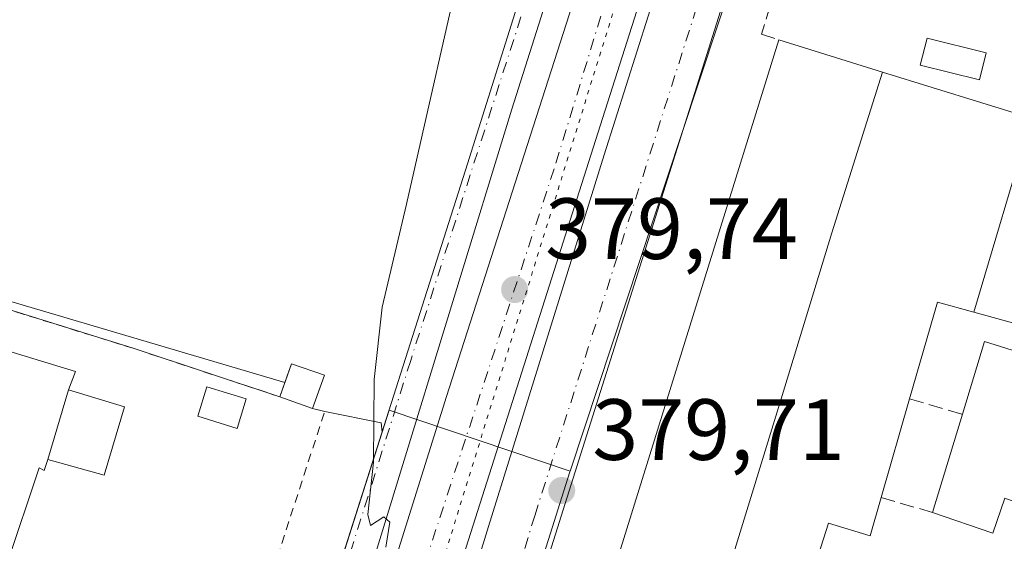
# Model space of a CAD drawing. Units: metres. Extents: x 598153 to 601646, y 4662033 to 4664395.
# Drawn here: x 599479 to 599593, y 4663567 to 4663628 of the extents above; entities that cross this region are included whole.
import ezdxf

# ---------------------------------------------------------------- set-up
doc = ezdxf.new("R2010")
doc.units = ezdxf.units.M
doc.header["$MEASUREMENT"] = 0
for name, pattern in [('DGN Style 2', [1.6480167562047852, 0.988810053722871, -0.6592067024819142]), ('DGN Style 3', [2.307223458686699, 1.648016756204785, -0.6592067024819142]), ('DGN Style 4', [2.6384748266838614, 1.318413404963828, -0.6592067024819142, 0.001648016756204785, -0.6592067024819142]), ('DGN Style 5', [1.1536117293433497, 0.4944050268614355, -0.6592067024819142])]:
    doc.linetypes.add(name, pattern=pattern)
for name, color, linetype, lineweight in [('Alambrada', 7, 'DGN Style 2', 0), ('Carretera de calzada única Cxs', 7, 'Continuous', 13), ('Carretera de calzada única eje', 7, 'DGN Style 4', 0), ('Comarca CxS', 21, 'Continuous', 0), ('Comunidad Autónoma CxS', 142, 'Continuous', 0), ('Curva de nivel normal', 30, 'Continuous', 0), ('Edificación Cxs', 1, 'Continuous', 13), ('Edificación ligera Cxs', 1, 'Continuous', 0), ('Elemento construido', 1, 'Continuous', 0), ('Huerta CxS', 92, 'Continuous', 0), ('Instalación de energía eléctrica Cxs', 135, 'Continuous', 0), ('Municipio CxS', 4, 'Continuous', 0), ('Muro lineal', 1, 'DGN Style 3', 13), ('Núcleo urbano CxS', 7, 'Continuous', 0), ('Piscina', 4, 'Continuous', 0), ('Piscina CxS', 4, 'Continuous', 0), ('Provincia CxS', 1, 'Continuous', 0), ('Punto de cota en terreno', 7, 'Continuous', 0), ('Recinto industrial CxS', 135, 'Continuous', 0), ('Rótulo de punto de cota en terreno', 7, 'Continuous', 0), ('Tendido', 6, 'Continuous', 0), ('Vía pecuaria eje', 92, 'DGN Style 5', 0), ('Vía urbana Cxs', 4, 'Continuous', 0), ('Vía urbana eje', 4, 'DGN Style 4', 0)]:
    doc.layers.add(name, color=color, linetype=linetype, lineweight=lineweight)
doc.styles.add('Style-Arial', font='txt')

# ---------------------------------------------------------------- blocks, each defined once
blk = doc.blocks.new('5PATER')
at = {"layer": 'Huerta CxS', "linetype": 'Continuous', "lineweight": 0}
h = blk.add_hatch(color=51, dxfattribs=at)
edge = h.paths.add_edge_path()
edge.add_ellipse((0, 0), major_axis=(-0.1095731443231308, -0.1110710700762829), ratio=0.9994222409660322, start_angle=0, end_angle=360)
blk = doc.blocks.new('*U31')
at = {"layer": 'Carretera de calzada única Cxs', "color": 7, "linetype": 'Continuous', "lineweight": 13}
for points in [[(599593.6901000004, 4663710.190099999, 380.4320000000007), (599592.9001000002, 4663708.210100001, 379.3408000000054), (599591.3705000002, 4663705.710300001, 378.6284000000014), (599590.7100999998, 4663704.640100001, 378.5648999999976), (599589.1001000004, 4663702.720100001, 378.5109999999986), (599587.6101000002, 4663701.9101, 378.5397999999986), (599586.1770000001, 4663701.603399999, 378.5951000000059), (599585.1802000003, 4663701.390100001, 378.633600000001), (599581.6901000004, 4663701.120100001, 378.7624000000069), (599581.0800999999, 4663701.0801, 378.7789000000048), (599578.9101, 4663699.870100001, 378.832699999999), (599576.1801000005, 4663696.270099999, 378.8997999999993), (599574.9200999998, 4663694.130100001, 378.9487999999984), (599571.1101000002, 4663685.590100001, 379.2976000000053), (599565.1101000002, 4663671.860099999, 379.2900999999983), (599561.6300999997, 4663662.9001, 379.351999999999), (599546.2100999998, 4663614.470100001, 379.7455000000046), (599518.4501, 4663527.2601, 380.3859999999986), (599503.1801000005, 4663477.7301, 380.8638000000064)], [(599501.9901000002, 4663497.6501, 380.5963000000047), (599511.3701, 4663528.770099999, 380.4340999999986), (599528.7200999996, 4663584.090100001, 379.9527999999991), (599542.8800999997, 4663628.120100001, 379.6074999999983), (599550.9401000004, 4663654.800100001, 379.3974000000017), (599558.3501000004, 4663674.710100001, 379.250199999995), (599568.4801000003, 4663697.1501, 378.9208000000072), (599570.2200999996, 4663701.840100001, 378.8459000000003), (599570.4901000002, 4663704.290100001, 378.8122000000003), (599570.2100999998, 4663706.800100001, 378.7752999999939), (599569.1638000002, 4663710.763499999, 378.8113000000012), (599569.0301000001, 4663711.270099999, 378.8249000000069), (599568.7401000002, 4663713.640100001, 378.9643999999971), (599568.7600999996, 4663716.530099999, 379.2171999999992), (599569.7001, 4663719.390100001, 379.434699999998)]]:
    blk.add_polyline3d(points, dxfattribs=at)
blk = doc.blocks.new('*U41')
at = {"layer": 'Vía urbana Cxs', "color": 4, "linetype": 'Continuous', "lineweight": 0}
for points in [[(599580.1101000002, 4663691.110099999, 378.8994999999995), (599525.1700999998, 4663517.140100001, 380.1992000000027), (599525.0000999998, 4663515.040100001, 380.2023999999947), (599525.9700999996, 4663512.040100001, 380.2304000000004), (599528.2100999998, 4663509.8201, 380.4818999999989), (599530.1601, 4663509.020099999, 380.9073999999964), (599534.5805000003, 4663507.4507, 381.6597000000039), (599535.0568000004, 4663509.5145, 383.6267999999982), (599575.8556000004, 4663496.496900001, 380.5166000000027)], [(599507.7514000004, 4663486.127599999, 380.8203000000067), (599518.4406000003, 4663520.100199999, 380.4760999999999), (599533.5747999996, 4663569.101100001, 380.2639000000054), (599546.9099000003, 4663611.9637, 379.7868000000017), (599554.5297999998, 4663635.9879, 379.4949000000051)]]:
    blk.add_polyline3d(points, dxfattribs=at)

msp = doc.modelspace()

# ---------------------------------------------------------------- linework, layer by layer
at = {"layer": 'Alambrada', "color": 7, "linetype": 'DGN Style 2', "lineweight": 0, "extrusion": (0.4508452796139787, -0.1864615467717932, 0.8729092881996752), "elevation": -598956.8394714547, "flags": 128}
msp.add_lwpolyline([(4538675.238564373, 1072426.028394687), (4538675.481738256, 1072424.395624641), (4538656.797856227, 1072422.733544262)], dxfattribs=at)
at = {"layer": 'Alambrada', "color": 7, "linetype": 'DGN Style 2', "lineweight": 0}
msp.add_polyline3d([(599509.4700999996, 4663584.050100001, 382.7958000000072), (599492.5500999996, 4663589.640100001, 381.0963000000047), (599459.9801000003, 4663599.7601, 381.3680000000023), (599444.2701000003, 4663604.620100001, 382.2820000000065), (599416.8701, 4663612.710100001, 381.8644000000059), (599397.8201000001, 4663618.440099999, 381.9921000000031), (599392.7100999998, 4663619.710100001, 382.0736000000034), (599387.1201, 4663602.390100001, 382.5510000000068), (599382.3901000004, 4663586.710100001, 382.6202999999951)], dxfattribs=at)
at = {"layer": 'Carretera de calzada única Cxs', "color": 7, "linetype": 'Continuous', "lineweight": 13}
for points in [[(599481.8348000003, 4663445.0966, 381.0420000000013), (599483.8000999996, 4663445.8301, 381.0362000000023), (599484.4401000004, 4663446.300100001, 381.0348999999987), (599485.4901000002, 4663448.690099999, 381.023199999996), (599487.7600999996, 4663453.610099999, 380.9716999999946), (599491.5100999996, 4663465.290100001, 380.8393000000069), (599501.9901000002, 4663497.6501, 380.5963000000047), (599511.3701, 4663528.770099999, 380.4340999999986), (599528.7200999996, 4663584.090100001, 379.9527999999991), (599542.8800999997, 4663628.120100001, 379.6074999999983), (599550.9401000004, 4663654.800100001, 379.3974000000017), (599558.3501000004, 4663674.710100001, 379.250199999995), (599568.4801000003, 4663697.1501, 378.9208000000072), (599570.2200999996, 4663701.840100001, 378.8459000000003), (599570.4901000002, 4663704.290100001, 378.8122000000003), (599570.2100999998, 4663706.800100001, 378.7752999999939)], [(599578.9101, 4663699.870100001, 378.832699999999), (599576.1801000005, 4663696.270099999, 378.8997999999993), (599574.9200999998, 4663694.130100001, 378.9487999999984), (599571.1101000002, 4663685.590100001, 379.2976000000053), (599565.1101000002, 4663671.860099999, 379.2900999999983), (599561.6300999997, 4663662.9001, 379.351999999999), (599546.2100999998, 4663614.470100001, 379.7455000000046), (599518.4501, 4663527.2601, 380.3859999999986), (599503.1801000005, 4663477.7301, 380.8638000000064), (599494.8000999996, 4663452.2401, 381.2440999999963), (599493.7100999998, 4663445.5801, 381.0218000000023), (599493.8501000004, 4663443.090100001, 380.9496999999974), (599495.8263999998, 4663438.6787, 380.8551000000007)]]:
    msp.add_polyline3d(points, dxfattribs=at)
at = {"layer": 'Carretera de calzada única eje', "color": 7, "linetype": 'DGN Style 4', "lineweight": 0}
msp.add_polyline3d([(599575.1700999998, 4663705.0801, 378.8551000000007), (599567.6501000002, 4663687.860099999, 379.022299999997), (599556.9901000002, 4663661.970100001, 379.2921999999962), (599541.1501000002, 4663610.360099999, 379.7195999999968), (599524.4501, 4663559.420100001, 380.1215999999986), (599493.7100999998, 4663462.5701, 380.8640000000014), (599490.5601000005, 4663450.090100001, 380.976800000004)], dxfattribs=at)
at = {"layer": 'Comarca CxS', "color": 21, "linetype": 'Continuous', "lineweight": 0}
msp.add_3dface([(601629.9700007513, 4662081.639983388), (598184.7500007262, 4662032.929983384), (598152.6100007264, 4664346.049983362), (601596.6800007506, 4664394.76998336)], dxfattribs=at)
at = {"layer": 'Comunidad Autónoma CxS', "color": 142, "linetype": 'Continuous', "lineweight": 0}
msp.add_3dface([(601629.9700007513, 4662081.639983388), (598184.7500007262, 4662032.929983384), (598152.6100007264, 4664346.049983362), (601596.6800007506, 4664394.76998336)], dxfattribs=at)
at = {"layer": 'Curva de nivel normal', "color": 30, "linetype": 'Continuous', "lineweight": 0, "elevation": 380, "flags": 128}
msp.add_lwpolyline([(599521.7199999997, 4663566.710100001), (599522.1900000004, 4663569.600099999), (599521.4699999997, 4663570.200099999), (599519.9600000001, 4663569.1801), (599519.6500000004, 4663570.450099999), (599520.2800000003, 4663576.5001), (599520.3899999997, 4663586.030099999), (599521.2800000003, 4663594.4001), (599524.1200000001, 4663606.280099999), (599531.1299999999, 4663637.3101)], dxfattribs=at)
at = {"layer": 'Edificación Cxs', "color": 1, "linetype": 'Continuous', "lineweight": 13, "flags": 128}
for points, elevation in [([(599579.0663999999, 4663621.5176), (599573.2039999999, 4663602.983999999), (599567.3449999997, 4663583.824999999), (599561.5470000004, 4663564.931), (599555.7390000002, 4663546.103), (599549.7779999999, 4663526.936000001), (599547.9210000001, 4663520.948000001), (599552.1390000005, 4663519.594000001), (599560.4704, 4663517.960000001), (599562.6501000002, 4663517.300100001), (599561.8701999999, 4663515.170399999), (599558.3676000005, 4663506.224400001), (599553.6901000004, 4663507.800100001), (599553.1700999998, 4663506.170100001), (599533.6901000004, 4663512.190099999), (599534.1601, 4663513.5701), (599532.5500999996, 4663514.140100001), (599567.0800999999, 4663625.2301)], 390.3417000000045), ([(599485.0702000001, 4663584.8704), (599482.6900000004, 4663576.829800001), (599482.2801000001, 4663575.550100001), (599481.7100999998, 4663575.860099999), (599477.9801000003, 4663564.6801), (599460.7901, 4663570.280099999), (599464.7801000001, 4663580.890100001), (599464.0201000003, 4663581.200099999), (599467.9200999998, 4663592.420100001), (599485.8901000004, 4663586.9801)], 391.9061999999977), ([(599600.1401000004, 4663586.470100001), (599598.3000999996, 4663580.380100001), (599596.2600999996, 4663580.9901), (599595.3501000004, 4663578.0101), (599597.3901000004, 4663577.420100001), (599595.6700999998, 4663571.4301), (599593.1901000004, 4663572.370100001), (599591.7901, 4663568.3201), (599584.8201000001, 4663570.710100001), (599588.2801000001, 4663582.040100001), (599590.8201000001, 4663590.420100001), (599594.6401000004, 4663589.2401), (599594.3400999998, 4663588.2501), (599598.3201000001, 4663587.030099999)], 384.0632999999942)]:
    msp.add_lwpolyline(points, close=True, dxfattribs=dict(at, elevation=elevation))
for points, elevation in [([(599561.5470000004, 4663564.931), (599567.3449999997, 4663583.824999999), (599573.2039999999, 4663602.983999999), (599579.0663999999, 4663621.5176), (599596.2609999999, 4663616.191600001), (599589.6094000004, 4663593.8036), (599585.4200999998, 4663594.960100001), (599582.1901000004, 4663583.800100001), (599578.8901000004, 4663572.420100001), (599577.6201, 4663568.0101), (599572.8400999998, 4663569.460100001), (599570.4600999998, 4663562.120100001)], 390.3417000000045), ([(599599.3701, 4663591.110099999), (599589.6094000004, 4663593.8036), (599596.2609999999, 4663616.191600001)], 388.9006999999985)]:
    msp.add_lwpolyline(points, dxfattribs=dict(at, elevation=elevation))
at = {"layer": 'Edificación Cxs', "color": 1, "linetype": 'Continuous', "lineweight": 13, "extrusion": (0.09837930014571371, -0.2002078461778449, 0.9748016883611087), "elevation": -874333.6460485689, "flags": 128}
msp.add_lwpolyline([(2594782.980833932, 3822442.923233952), (2594785.895095136, 3822445.820488743), (2594788.696674604, 3822442.876612492)], dxfattribs=at)
at = {"layer": 'Edificación Cxs', "color": 1, "linetype": 'Continuous', "lineweight": 13, "extrusion": (0.01333104804647957, 0.03764060624096507, 0.9992024158896912), "elevation": 183914.8625517301, "flags": 128}
msp.add_lwpolyline([(991806.2332001053, -4592488.755466523), (991806.2332001053, -4592484.678494136)], dxfattribs=at)
at = {"layer": 'Edificación Cxs', "color": 1, "linetype": 'Continuous', "lineweight": 13, "extrusion": (-0.03559845976606633, 0.01277411750262557, 0.9992845298433839), "elevation": 38614.07880964632, "flags": 128}
msp.add_lwpolyline([(-4592014.77596941, -1010113.386349123), (-4592014.77596941, -1010117.415856011)], dxfattribs=at)
at = {"layer": 'Edificación Cxs', "color": 1, "linetype": 'Continuous', "lineweight": 13, "extrusion": (-0.002409193987911131, -0.008308068965169413, 0.9999625851872652), "elevation": -39808.32202039083, "flags": 128}
msp.add_lwpolyline([(599581.3692521004, 4663414.016360296), (599578.0690147273, 4663402.635967528)], dxfattribs=at)
at = {"layer": 'Edificación Cxs', "color": 1, "linetype": 'Continuous', "lineweight": 13, "extrusion": (-0.05148038696543274, -0.1685759492249575, 0.9843433949089078), "elevation": -816657.6031264546, "flags": 128}
msp.add_lwpolyline([(-788640.3099237839, 4562840.199989349), (-788640.3099237839, 4562852.234955643)], dxfattribs=at)
at = {"layer": 'Edificación Cxs', "color": 1, "linetype": 'Continuous', "lineweight": 13}
for points in [[(599567.0800999999, 4663625.2301, 383.3598999999958), (599579.0663000002, 4663621.517300001, 384.4174999999959), (599596.2609000001, 4663616.191299999, 385.9070000000065), (599596.6201, 4663616.0801, 386.2265000000043), (599601.2100999998, 4663630.690099999, 386.1138000000064), (599600.7229000004, 4663630.841700001, 385.5228999999963), (599583.6574999997, 4663636.1501, 381.454700000002), (599573.3701, 4663639.350099999, 380.7369000000036)], [(599580.9600999998, 4663512.4301, 381.905899999998), (599579.8592999997, 4663508.989700001, 382.2023999999947), (599578.2034999998, 4663503.814900001, 382.3093999999983), (599578.2021000005, 4663503.810500001, 382.3090999999986), (599576.9700999996, 4663499.960100001, 381.3782999999967), (599572.5909000002, 4663501.434699999, 382.6300000000047), (599568.5488999998, 4663502.7961, 382.5650000000023), (599568.1788999997, 4663502.920700001, 382.6184000000067), (599558.3677000003, 4663506.2247, 383.0981000000029), (599553.6901000004, 4663507.800100001, 386.6275000000023), (599553.1700999998, 4663506.170100001, 385.4279999999999), (599533.6901000004, 4663512.190099999, 384.4633999999933), (599534.1601, 4663513.5701, 385.5414000000019), (599532.5500999996, 4663514.140100001, 383.7906999999978), (599567.0800999999, 4663625.2301, 383.3598999999958)], [(599599.3701, 4663591.110099999, 382.9643999999971), (599589.6095000004, 4663593.803900001, 382.3800000000047), (599585.4200999998, 4663594.960100001, 382.8176999999997), (599582.1901000004, 4663583.800100001, 381.5779000000039)], [(599491.5500999996, 4663582.890100001, 383.1695999999938), (599489.1901000004, 4663575.0101, 382.584600000002), (599482.6901000004, 4663576.8301, 388.9627999999939), (599482.2801000001, 4663575.550100001, 387.5559000000067), (599481.7100999998, 4663575.860099999, 388.4545999999973), (599477.9801000003, 4663564.6801, 382.539499999999), (599460.7901, 4663570.280099999, 382.2422999999981), (599464.7801000001, 4663580.890100001, 389.877999999997), (599464.0201000003, 4663581.200099999, 388.4611000000005), (599467.9200999998, 4663592.420100001, 389.7170999999944), (599485.8901000004, 4663586.9801, 387.2614000000031), (599485.0701000001, 4663584.870100001, 391.906799999997), (599491.5500999996, 4663582.890100001, 383.1695999999938)], [(599588.2801000001, 4663582.040100001, 383.2023999999947), (599590.8201000001, 4663590.420100001, 382.2072000000044), (599594.6401000004, 4663589.2401, 383.2302000000054), (599594.3400999998, 4663588.2501, 383.4049999999988), (599598.3201000001, 4663587.030099999, 382.4560999999958)], [(599600.1401000004, 4663586.470100001, 381.5602000000072), (599598.3000999996, 4663580.380100001, 382.7985000000044), (599596.2600999996, 4663580.9901, 384.0632999999943), (599595.3501000004, 4663578.0101, 383.7899000000034), (599597.3901000004, 4663577.420100001, 382.3411999999953), (599595.6700999998, 4663571.4301, 381.5161999999983), (599593.1901000004, 4663572.370100001, 382.8635999999969), (599591.7901, 4663568.3201, 381.0345999999991), (599584.8201000001, 4663570.710100001, 381.0810999999958)], [(599578.8901000004, 4663572.420100001, 381.4753999999957), (599577.6201, 4663568.0101, 380.5473999999958), (599572.8400999998, 4663569.460100001, 383.2091999999975), (599570.4600999998, 4663562.120100001, 383.4793999999966), (599575.5500999996, 4663560.5101, 381.7565000000032)]]:
    msp.add_polyline3d(points, dxfattribs=at)
for points in [[(599514.6201, 4663586.530099999, 383.4421000000002), (599513.2600999996, 4663582.690099999, 383.4421000000002), (599509.4700999996, 4663584.050100001, 383.4421000000002), (599510.8400999998, 4663587.870100001, 383.4421000000002)], [(599482.6900000004, 4663576.829800001, 391.9061999999976), (599485.0702000001, 4663584.8704, 391.9061999999976), (599491.5500999996, 4663582.890100001, 391.9061999999976), (599489.1901000004, 4663575.0101, 391.9061999999976)]]:
    msp.add_3dface(points, dxfattribs=at)
at = {"layer": 'Edificación ligera Cxs', "color": 1, "linetype": 'Continuous', "lineweight": 0}
msp.add_polyline3d([(599505.6001000004, 4663583.800100001, 382.4573999999994), (599504.5701000001, 4663580.4001, 381.8702000000048), (599500.0301000001, 4663581.800100001, 381.7969000000012), (599501.0500999996, 4663585.190099999, 382.0430000000051), (599505.6001000004, 4663583.800100001, 382.4573999999994)], dxfattribs=at)
msp.add_3dface([(599505.6001000004, 4663583.800100001, 382.4573999999994), (599504.5701000001, 4663580.4001, 382.4573999999994), (599500.0301000001, 4663581.800100001, 382.4573999999994), (599501.0500999996, 4663585.190099999, 382.4573999999994)], dxfattribs=at)
at = {"layer": 'Elemento construido', "color": 1, "linetype": 'Continuous', "lineweight": 0}
for points in [[(599592.6901000004, 4663695.0601, 380.4407999999967), (599589.1401000004, 4663697.300100001, 378.5506000000024), (599585.5900999998, 4663697.4001, 378.5791000000027), (599584.3701, 4663696.790100001, 378.7036999999983), (599581.9301000005, 4663694.6601, 378.7171999999992), (599580.1101000002, 4663691.110099999, 378.8994999999995), (599525.1700999998, 4663517.140100001, 380.1992000000027), (599525.0000999998, 4663515.040100001, 380.2023999999947), (599525.9700999996, 4663512.040100001, 380.2304000000004), (599528.2100999998, 4663509.8201, 380.4818999999989), (599530.1601, 4663509.020099999, 380.9073999999964)], [(599480.1501000002, 4663451.030099999, 381.0381999999955), (599504.9200999998, 4663528.5701, 380.6983999999939), (599530.9101, 4663610.1801, 379.8754000000045), (599549.1801000005, 4663668.2401, 379.5210999999982), (599552.0900999998, 4663675.850099999, 379.4076999999961), (599552.3601000002, 4663677.360099999, 379.3981000000058), (599552.2500999998, 4663678.890100001, 379.402700000006), (599551.3800999997, 4663681.0001, 379.476800000004), (599550.3800999997, 4663682.170100001, 379.5819999999949), (599543.2901, 4663686.100099999, 381.3791000000056), (599542.7901, 4663684.350099999, 382.7324999999983)]]:
    msp.add_polyline3d(points, dxfattribs=at)
at = {"layer": 'Instalación de energía eléctrica Cxs', "color": 135, "linetype": 'Continuous', "lineweight": 0, "extrusion": (0.09837787691422233, -0.2002048875264042, 0.9748024396483578), "elevation": -874320.7010820676, "flags": 128}
msp.add_lwpolyline([(2594783.463716413, 3822445.556407907), (2594786.377888216, 3822448.453705338), (2594789.17955708, 3822445.50978576)], dxfattribs=at)
at = {"layer": 'Instalación de energía eléctrica Cxs', "color": 135, "linetype": 'Continuous', "lineweight": 0, "extrusion": (0.01333104804647957, 0.03764060624096507, 0.9992024158896912), "elevation": 183914.8625517301, "flags": 128}
msp.add_lwpolyline([(991806.2332001053, -4592488.755466523), (991806.2332001053, -4592484.678494136)], dxfattribs=at)
at = {"layer": 'Instalación de energía eléctrica Cxs', "color": 135, "linetype": 'Continuous', "lineweight": 0, "extrusion": (-0.03559845976606633, 0.01277411750262557, 0.9992845298433839), "elevation": 38614.07880964632, "flags": 128}
msp.add_lwpolyline([(-4592014.77596941, -1010113.386349123), (-4592014.77596941, -1010117.415856011)], dxfattribs=at)
at = {"layer": 'Instalación de energía eléctrica Cxs', "color": 135, "linetype": 'Continuous', "lineweight": 0}
msp.add_3dface([(599513.2600999996, 4663582.690099999, 382.9481999999989), (599509.4700999996, 4663584.050100001, 382.7958000000072), (599510.8400999998, 4663587.870100001, 383.4421000000002), (599514.6200000001, 4663586.529999999, 382.7853999999934)], dxfattribs=at)
at = {"layer": 'Municipio CxS', "color": 4, "linetype": 'Continuous', "lineweight": 0}
msp.add_3dface([(601629.9700007513, 4662081.639983388), (598184.7500007262, 4662032.929983384), (598152.6100007264, 4664346.049983362), (601596.6800007506, 4664394.76998336)], dxfattribs=at)
at = {"layer": 'Muro lineal', "color": 1, "linetype": 'DGN Style 3', "lineweight": 13, "extrusion": (0.4098595616629642, -0.1220041803231883, 0.903952498584472), "elevation": -322879.7309085128, "flags": 128}
msp.add_lwpolyline([(4640828.937750223, 683414.3001366612), (4640829.101348422, 683409.7371105471), (4640755.684229077, 683410.457354509)], dxfattribs=at)
at = {"layer": 'Muro lineal', "color": 1, "linetype": 'DGN Style 3', "lineweight": 13, "extrusion": (-0.2384811589254198, 0.06892066333692683, 0.9686984458554617), "elevation": 178797.8673828514, "flags": 128}
msp.add_lwpolyline([(-4646706.335885574, -696178.3963196411), (-4646706.335885573, -696171.8522612484)], dxfattribs=at)
at = {"layer": 'Muro lineal', "color": 1, "linetype": 'DGN Style 3', "lineweight": 13, "extrusion": (0.06126287128961482, -0.01766602189941919, 0.99796531616665), "elevation": -45274.14891267669, "flags": 128}
msp.add_lwpolyline([(4647114.409027721, 714619.2198237942), (4647114.409027722, 714613.0356122449)], dxfattribs=at)
at = {"layer": 'Muro lineal', "color": 1, "linetype": 'DGN Style 3', "lineweight": 13}
msp.add_polyline3d([(599573.3701, 4663639.350099999, 380.7369000000036), (599573.2600999996, 4663639.0601, 380.6074999999983), (599569.4801000003, 4663640.2301, 379.9498000000021), (599565.0701000001, 4663625.870100001, 381.3932999999961), (599567.0800999999, 4663625.2301, 383.3598999999958)], dxfattribs=at)
at = {"layer": 'Núcleo urbano CxS', "color": 7, "linetype": 'Continuous', "lineweight": 0, "extrusion": (-0.9492356577386781, 0.3145624563801146, 0.001458462727624621), "elevation": 897878.7287427271, "flags": 128}
msp.add_lwpolyline([(-4615531.655530583, -930.5428494839061), (-4615471.683252349, -930.075348986694), (-4615430.768723227, -929.7947486882613)], dxfattribs=at)
at = {"layer": 'Núcleo urbano CxS', "color": 7, "linetype": 'Continuous', "lineweight": 0, "extrusion": (-0.4093430854938517, 0.1354417034536626, 0.90227145766889), "elevation": 386566.4487071617, "flags": 128}
msp.add_lwpolyline([(-4615842.338234121, -808055.7816285456), (-4615842.230651319, -808055.7807008339), (-4615771.945230674, -808054.6927269348)], dxfattribs=at)
msp.add_lwpolyline([(-4615842.338234121, -808055.7816285456), (-4615842.230651319, -808055.7807008339), (-4615771.945230674, -808054.6927269348)], dxfattribs=at)
at = {"layer": 'Núcleo urbano CxS', "color": 7, "linetype": 'Continuous', "lineweight": 0}
for points in [[(599449.0210999995, 4663734.9485, 380.6401999999944), (599507.0756999999, 4663711.098300001, 380.0513000000064), (599549.9517000001, 4663685.844900001, 379.6609999999928), (599566.8278999999, 4663675.904899999, 379.0850000000065), (599573.9779000003, 4663671.692199999, 378.9679999999935), (599574.7253000002, 4663671.251900001, 378.9808000000049), (599555.8608999997, 4663614.323799999, 379.4483000000037), (599542.9911000002, 4663575.486099999, 379.7289000000019), (599522.0952000003, 4663582.5009, 380.1051000000007), (599521.2856999999, 4663579.959000001, 380.1264999999985), (599521.1814000001, 4663581.0625, 380.1447999999946), (599514.6700999998, 4663582.370100001, 380.5608000000066), (599513.2600999996, 4663582.690099999, 380.6589999999997), (599514.1390000005, 4663585.171800001, 380.6907999999967), (599514.6200000001, 4663586.529999999, 380.7133999999933), (599510.8400999998, 4663587.870100001, 380.8190999999933), (599510.3309000004, 4663586.450200001, 380.7868000000017), (599509.4700999996, 4663584.050100001, 380.7253999999957), (599492.5500999996, 4663589.640100001, 380.7556000000041), (599459.9801000003, 4663599.7601, 381.2563999999985), (599444.2701000003, 4663604.620100001, 381.3990999999951), (599416.8701, 4663612.710100001, 381.7856000000029), (599397.8201000001, 4663618.440099999, 381.897100000002)], [(599395.5521999998, 4663619.003799999, 381.9336000000039), (599397.8201000001, 4663618.440099999, 381.897100000002), (599416.8701, 4663612.710100001, 381.7856000000029), (599444.2701000003, 4663604.620100001, 381.3990999999951), (599459.9801000003, 4663599.7601, 381.2563999999985), (599492.5500999996, 4663589.640100001, 380.7556000000041), (599509.4700999996, 4663584.050100001, 380.7253999999957), (599510.3309000004, 4663586.450200001, 380.7868000000017), (599510.8400999998, 4663587.870100001, 380.8190999999933), (599514.6200000001, 4663586.529999999, 380.7133999999933), (599514.1390000005, 4663585.171800001, 380.6907999999967), (599513.2600999996, 4663582.690099999, 380.6589999999997), (599514.6700999998, 4663582.370100001, 380.5608000000066), (599521.1814000001, 4663581.0625, 380.1447999999946), (599521.2856999999, 4663579.959000001, 380.1264999999985), (599522.0952000003, 4663582.5009, 380.1051000000007), (599542.9911000002, 4663575.486099999, 379.7289000000019)], [(599395.5521999998, 4663619.003799999, 381.9336000000039), (599397.8201000001, 4663618.440099999, 381.897100000002), (599416.8701, 4663612.710100001, 381.7856000000029), (599444.2701000003, 4663604.620100001, 381.3990999999951), (599459.9801000003, 4663599.7601, 381.2563999999985), (599492.5500999996, 4663589.640100001, 380.7556000000041), (599509.4700999996, 4663584.050100001, 380.7253999999957), (599510.3309000004, 4663586.450200001, 380.7868000000017), (599510.8400999998, 4663587.870100001, 380.8190999999933), (599514.6200000001, 4663586.529999999, 380.7133999999933), (599514.1390000005, 4663585.171800001, 380.6907999999967), (599513.2600999996, 4663582.690099999, 380.6589999999997), (599514.6700999998, 4663582.370100001, 380.5608000000066), (599521.1814000001, 4663581.0625, 380.1447999999946), (599521.2856999999, 4663579.959000001, 380.1264999999985), (599522.0952000003, 4663582.5009, 380.1051000000007), (599542.9911000002, 4663575.486099999, 379.7289000000019)], [(599397.8201000001, 4663618.440099999, 381.897100000002), (599416.8701, 4663612.710100001, 381.7856000000029), (599444.2701000003, 4663604.620100001, 381.3990999999951), (599459.9801000003, 4663599.7601, 381.2563999999985), (599492.5500999996, 4663589.640100001, 380.7556000000041), (599509.4700999996, 4663584.050100001, 380.7253999999957), (599510.3309000004, 4663586.450200001, 380.7868000000017), (599510.8400999998, 4663587.870100001, 380.8190999999933), (599514.6200000001, 4663586.529999999, 380.7133999999933), (599514.1390000005, 4663585.171800001, 380.6907999999967), (599513.2600999996, 4663582.690099999, 380.6589999999997), (599514.6700999998, 4663582.370100001, 380.5608000000066), (599521.1814000001, 4663581.0625, 380.1447999999946), (599521.2856999999, 4663579.959000001, 380.1264999999985), (599522.0952000003, 4663582.5009, 380.1051000000007), (599542.9911000002, 4663575.486099999, 379.7289000000019), (599542.9581000004, 4663575.3837, 379.7293000000063), (599521.8114999998, 4663508.3477, 380.1983999999939), (599494.8693000004, 4663424.980900001, 380.9535999999935), (599491.4802000001, 4663426.0122, 381.2057999999961), (599476.2452999996, 4663430.6479, 381.2220999999991), (599473.8469000002, 4663431.377699999, 381.1321999999927), (599469.4121000003, 4663432.7271, 381.0853000000061), (599402.0793000003, 4663453.215299999, 381.5926999999938)]]:
    msp.add_polyline3d(points, dxfattribs=at)
msp.add_polyline3d([(599627.2767000003, 4663654.814099999, 377.9385000000038), (599595.6164999995, 4663548.0507, 379.7001000000019), (599592.5077000001, 4663537.5647, 379.6799000000028), (599580.7774999999, 4663494.675100001, 379.7885999999999), (599578.9959000006, 4663489.858100001, 379.790399999998), (599521.8114999998, 4663508.3477, 380.1983999999939), (599542.9581000004, 4663575.3837, 379.7293000000063), (599542.9911000002, 4663575.486099999, 379.7289000000019), (599555.8608999997, 4663614.323799999, 379.4483000000037), (599574.7253000002, 4663671.251900001, 378.9808000000049), (599574.7499000002, 4663671.325300001, 378.9801000000007), (599576.0317000002, 4663675.1799, 378.9305000000023), (599588.0976999998, 4663711.503900001, 378.5433000000049), (599598.6492999997, 4663694.181700001, 378.2728000000061), (599620.1738999998, 4663664.4813, 377.9943000000058), (599623.1111000003, 4663660.4257, 377.9324000000051)], close=True, dxfattribs=at)
at = {"layer": 'Piscina', "color": 4, "linetype": 'Continuous', "lineweight": 0}
msp.add_polyline3d([(599591.0313999997, 4663623.754100001, 379.2825000000012), (599590.2543000003, 4663620.6106, 379.3368000000046), (599583.4245999996, 4663622.298800001, 379.3024000000005), (599584.2016000003, 4663625.442299999, 379.3371999999945), (599591.0313999997, 4663623.754100001, 379.2825000000012)], dxfattribs=at)
at = {"layer": 'Piscina CxS', "color": 4, "linetype": 'Continuous', "lineweight": 0}
msp.add_3dface([(599591.0313999997, 4663623.754100001, 379.2825000000012), (599590.2543000003, 4663620.6106, 379.3368000000046), (599583.4245999996, 4663622.298800001, 379.3024000000005), (599584.2016000003, 4663625.442299999, 379.3371999999945)], dxfattribs=at)
at = {"layer": 'Provincia CxS', "color": 1, "linetype": 'Continuous', "lineweight": 0}
msp.add_3dface([(601629.9700007513, 4662081.639983388), (598184.7500007262, 4662032.929983384), (598152.6100007264, 4664346.049983362), (601596.6800007506, 4664394.76998336)], dxfattribs=at)
at = {"layer": 'Recinto industrial CxS', "color": 135, "linetype": 'Continuous', "lineweight": 0, "extrusion": (-0.09014971598303259, 0.02978350545791918, 0.9954827831312889), "elevation": 85233.33917931988, "flags": 128}
msp.add_lwpolyline([(-4616241.222263856, -889669.6296221915), (-4616241.222263856, -889651.7292646464)], dxfattribs=at)
at = {"layer": 'Recinto industrial CxS', "color": 135, "linetype": 'Continuous', "lineweight": 0, "extrusion": (0.09837787691422233, -0.2002048875264042, 0.9748024396483578), "elevation": -874320.7010820676, "flags": 128}
msp.add_lwpolyline([(2594783.463716413, 3822445.556407907), (2594786.377888216, 3822448.453705338), (2594789.17955708, 3822445.50978576)], dxfattribs=at)
at = {"layer": 'Recinto industrial CxS', "color": 135, "linetype": 'Continuous', "lineweight": 0, "extrusion": (0.01333104804647957, 0.03764060624096507, 0.9992024158896912), "elevation": 183914.8625517301, "flags": 128}
msp.add_lwpolyline([(991806.2332001053, -4592488.755466523), (991806.2332001053, -4592484.678494136)], dxfattribs=at)
at = {"layer": 'Recinto industrial CxS', "color": 135, "linetype": 'Continuous', "lineweight": 0, "extrusion": (0.4705929030030768, -0.1068012256969726, 0.8758628989931935), "elevation": -215614.2518619511, "flags": 128}
msp.add_lwpolyline([(4680614.905886618, 392140.791389293), (4680614.905886618, 392139.1406102164)], dxfattribs=at)
at = {"layer": 'Recinto industrial CxS', "color": 135, "linetype": 'Continuous', "lineweight": 0, "extrusion": (0.2880345807006392, -0.002280907308105443, 0.9576172919190937), "elevation": 162409.7124965172, "flags": 128}
msp.add_lwpolyline([(4668183.481600712, -538613.5681632787), (4668182.225602205, -538620.3782431437), (4668181.122962715, -538620.4962808249)], dxfattribs=at)
at = {"layer": 'Recinto industrial CxS', "color": 135, "linetype": 'Continuous', "lineweight": 0, "extrusion": (0.00386840989501027, 0.01214705488188939, 0.9999187389296095), "elevation": 59348.08089004018, "flags": 128}
msp.add_lwpolyline([(599515.3285168416, 4663203.0973013), (599500.9335851487, 4663157.899966721)], dxfattribs=at)
at = {"layer": 'Recinto industrial CxS', "color": 135, "linetype": 'Continuous', "lineweight": 0}
for points in [[(599382.3901000004, 4663586.710100001, 382.6202999999951), (599384.5705000004, 4663593.938200001, 382.1744999999937), (599387.1201, 4663602.390100001, 382.5510000000068), (599392.7100999998, 4663619.710100001, 382.0736000000034), (599397.8201000001, 4663618.440099999, 381.9921000000031), (599416.8701, 4663612.710100001, 381.8644000000059), (599444.2701000003, 4663604.620100001, 382.2820000000065), (599459.9801000003, 4663599.7601, 381.3680000000023), (599492.5500999996, 4663589.640100001, 381.0963000000047)], [(599397.8201000001, 4663618.440099999, 381.9921000000031), (599416.8701, 4663612.710100001, 381.8644000000059), (599444.2701000003, 4663604.620100001, 382.2820000000065), (599459.9801000003, 4663599.7601, 381.3680000000023), (599492.5500999996, 4663589.640100001, 381.0963000000047), (599509.4700999996, 4663584.050100001, 382.7958000000072), (599510.8400999998, 4663587.870100001, 383.4421000000002), (599514.6200000001, 4663586.529999999, 382.7853999999934), (599513.2600999996, 4663582.690099999, 382.9481999999989), (599514.6700999998, 4663582.370100001, 382.1515999999974), (599521.1814000001, 4663581.0625, 380.1900000000023), (599521.2856999999, 4663579.959000001, 380.1560000000027), (599506.8930000003, 4663534.765000001, 380.7606999999989), (599504.9200999998, 4663528.5701, 380.6983999999939), (599502.2876000004, 4663520.329299999, 380.6628999999957), (599495.8284999998, 4663500.1097, 380.7749999999942), (599480.1501000002, 4663451.030099999, 381.0381999999955), (599469.8000999996, 4663418.7601, 381.1647999999986), (599469.7796, 4663418.694499999, 381.1655000000028), (599467.1434000004, 4663410.262399999, 381.2479000000022), (599451.5201000003, 4663360.290100001, 381.6049000000057)]]:
    msp.add_polyline3d(points, dxfattribs=at)
at = {"layer": 'Tendido', "color": 6, "linetype": 'Continuous', "lineweight": 0}
msp.add_polyline3d([(599510.0647999998, 4663585.7086, 383.1368999999977), (599444.6809, 4663605.008199999, 382.2467000000034), (599385.2244999995, 4663622.0021, 382.5528000000049), (599436.9003999997, 4663738.056500001, 381.415399999998), (599467.3805000001, 4663807.271700001, 383.0945000000065), (599520.5618000003, 4663839.815500001, 376.9771000000038), (599574.0580000002, 4663874.4945, 370.9043999999994), (599658.2751000002, 4663825.0438, 374.4375), (599733.5900999998, 4663759.4584, 376.7069999999949)], dxfattribs=at)
at = {"layer": 'Vía pecuaria eje', "color": 92, "linetype": 'DGN Style 5', "lineweight": 0}
msp.add_polyline3d([(599461.3613999998, 4663914.112199999, 372.8028000000049), (599471.4155000001, 4663907.7621, 373.0519000000059), (599486.2320999998, 4663899.295399999, 373.4516000000003), (599496.8152999999, 4663890.828600001, 374.1511000000028), (599505.2818, 4663881.832800001, 374.1708000000072), (599512.6898999996, 4663868.603700001, 374.2583000000013), (599533.3265000005, 4663827.328700001, 375.130799999999), (599555.5506999996, 4663779.703700001, 376.8209999999963), (599579.8914000001, 4663728.374500001, 378.0576000000001), (599564.0151000004, 4663678.633300001, 379.1447999999946), (599557.1353000002, 4663657.9959, 379.5001000000047), (599528.5579000004, 4663565.921599999, 380.0880999999936), (599492.0425000006, 4663448.976600001, 380.9720999999991), (599463.9944000002, 4663364.310500001, 381.4470000000001), (599424.8329999996, 4663243.661400001, 382.4228000000003), (599396.7851, 4663164.287000001, 383.8880999999965)], dxfattribs=at)
at = {"layer": 'Vía urbana Cxs', "color": 4, "linetype": 'Continuous', "lineweight": 0}
for points in [[(599489.0774999997, 4663478.976299999, 380.8531999999978), (599504.9200999998, 4663528.5701, 380.6983999999939), (599530.9101, 4663610.1801, 379.8754000000045), (599549.1801000005, 4663668.2401, 379.5210999999982), (599552.0900999998, 4663675.850099999, 379.4076999999961), (599552.3601000002, 4663677.360099999, 379.3981000000058), (599552.2500999998, 4663678.890100001, 379.402700000006), (599553.5292999997, 4663681.572699999, 379.3399000000064), (599554.4600999998, 4663683.3455, 379.313599999994), (599555.3909, 4663685.1185, 379.2937999999995), (599557.1272, 4663688.2371, 379.3108000000066), (599567.6047999999, 4663713.743000001, 379.0884999999981), (599568.7600999996, 4663716.530099999, 379.2171999999992), (599568.7401000002, 4663713.640100001, 378.9643999999971), (599569.0301000001, 4663711.270099999, 378.8249000000069), (599569.1638000002, 4663710.763499999, 378.8113000000012), (599570.2100999998, 4663706.800100001, 378.7752999999939), (599566.9167999999, 4663701.7097, 378.8891000000003), (599558.0268000001, 4663681.230900001, 379.2045000000071), (599549.9305999996, 4663660.275900001, 379.3991999999998), (599536.2779999999, 4663617.2545, 379.8034000000043), (599516.2755000005, 4663552.1669, 380.2654000000039), (599503.8930000003, 4663513.590600001, 380.5638000000035), (599481.8348000003, 4663445.0966, 381.0420000000013)], [(599570.2100999998, 4663706.800100001, 378.7752999999939), (599566.9167999999, 4663701.7097, 378.8891000000003), (599558.0268000001, 4663681.230900001, 379.2045000000071), (599549.9305999996, 4663660.275900001, 379.3991999999998), (599536.2779999999, 4663617.2545, 379.8034000000043), (599516.2755000005, 4663552.1669, 380.2654000000039), (599503.8930000003, 4663513.590600001, 380.5638000000035), (599481.8348000003, 4663445.0966, 381.0420000000013)], [(599495.8263999998, 4663438.6787, 380.8551000000007), (599499.6021999996, 4663449.720899999, 381.186400000006), (599501.7189999997, 4663456.282500001, 380.7856999999931), (599499.4963999996, 4663457.5525, 380.840200000006), (599507.7514000004, 4663486.127599999, 380.8203000000067), (599518.4406000003, 4663520.100199999, 380.4760999999999), (599533.5747999996, 4663569.101100001, 380.2639000000054), (599546.9099000003, 4663611.9637, 379.7868000000017), (599554.5297999998, 4663635.9879, 379.4949000000051), (599561.0915000001, 4663655.143800001, 379.8886999999959), (599563.949, 4663654.2971, 379.7635000000009), (599566.2774, 4663662.0229, 379.3276999999944), (599575.3790999996, 4663690.9155, 379.0737999999984), (599578.6599000003, 4663696.8422, 378.8337999999931), (599578.9101, 4663699.870100001, 378.832699999999)], [(599589.1401000004, 4663697.300100001, 378.5506000000024), (599585.5900999998, 4663697.4001, 378.5791000000027), (599584.3701, 4663696.790100001, 378.7036999999983), (599581.9301000005, 4663694.6601, 378.7171999999992), (599580.1101000002, 4663691.110099999, 378.8994999999995), (599525.1700999998, 4663517.140100001, 380.1992000000027), (599525.0000999998, 4663515.040100001, 380.2023999999947), (599525.9700999996, 4663512.040100001, 380.2304000000004), (599528.2100999998, 4663509.8201, 380.4818999999989), (599530.1601, 4663509.020099999, 380.9073999999964)], [(599476.3399999999, 4663444.128900001, 381.0638999999938), (599478.2901, 4663447.120100001, 381.0510999999969), (599480.1501000002, 4663451.030099999, 381.0381999999955), (599489.0774999997, 4663478.976299999, 380.8531999999978), (599504.9200999998, 4663528.5701, 380.6983999999939), (599530.9101, 4663610.1801, 379.8754000000045), (599549.1801000005, 4663668.2401, 379.5210999999982), (599552.0900999998, 4663675.850099999, 379.4076999999961), (599552.3601000002, 4663677.360099999, 379.3981000000058), (599552.2500999998, 4663678.890100001, 379.402700000006)]]:
    msp.add_polyline3d(points, dxfattribs=at)
at = {"layer": 'Vía urbana eje', "color": 4, "linetype": 'DGN Style 4', "lineweight": 0}
for points in [[(599520.2490999997, 4663508.9439, 380.2964999999967), (599538.9023000002, 4663570.327500001, 379.9533999999985), (599558.7461000001, 4663632.557499999, 379.3804999999993), (599570.4935, 4663670.975099999, 379.1888999999938), (599576.8435000004, 4663688.913899999, 379.1122000000032), (599581.6901000004, 4663701.120100001, 378.7624000000069), (599582.1801000005, 4663702.870100001, 378.7862000000023)], [(599555.8147, 4663682.5483, 379.2575999999972), (599549.8614999996, 4663666.968699999, 379.4805999999954), (599524.5938999997, 4663588.255100001, 380.0298000000039), (599493.2407000001, 4663488.506899999, 380.7314000000042), (599487.2688999996, 4663469.868100001, 380.8217000000004), (599482.1942999996, 4663454.904899999, 380.9692000000068), (599476.5601000005, 4663439.5101, 381.1116999999941)]]:
    msp.add_polyline3d(points, dxfattribs=at)

# ---------------------------------------------------------------- block references
at = {"layer": 'Carretera de calzada única Cxs', "color": 7, "linetype": 'Continuous', "lineweight": 13}
msp.add_blockref('*U31', (0, 0), dxfattribs=at)
at = {"layer": 'Punto de cota en terreno', "color": 7, "linetype": 'Continuous', "lineweight": 0, "xscale": 10, "yscale": 10, "zscale": 10}
for p in [(599536.5899999999, 4663596.42, 379.7400000000052), (599542.0300000003, 4663573.24, 379.7100000000065)]:
    msp.add_blockref('5PATER', p, dxfattribs=at)
at = {"layer": 'Vía urbana Cxs', "color": 4, "linetype": 'Continuous', "lineweight": 0}
msp.add_blockref('*U41', (0, 0), dxfattribs=at)

# ---------------------------------------------------------------- texts
at = {"layer": 'Rótulo de punto de cota en terreno', "color": 7, "linetype": 'Continuous', "lineweight": 0, "style": 'Style-Arial'}
for s, p in [('379,74', (599540.1178000001, 4663599.947799999)), ('379,71', (599545.5577999996, 4663576.7678))]:
    msp.add_text(s, height=7.000000000000002, dxfattribs=at).set_placement(p)

doc.saveas('drawing.dxf')
